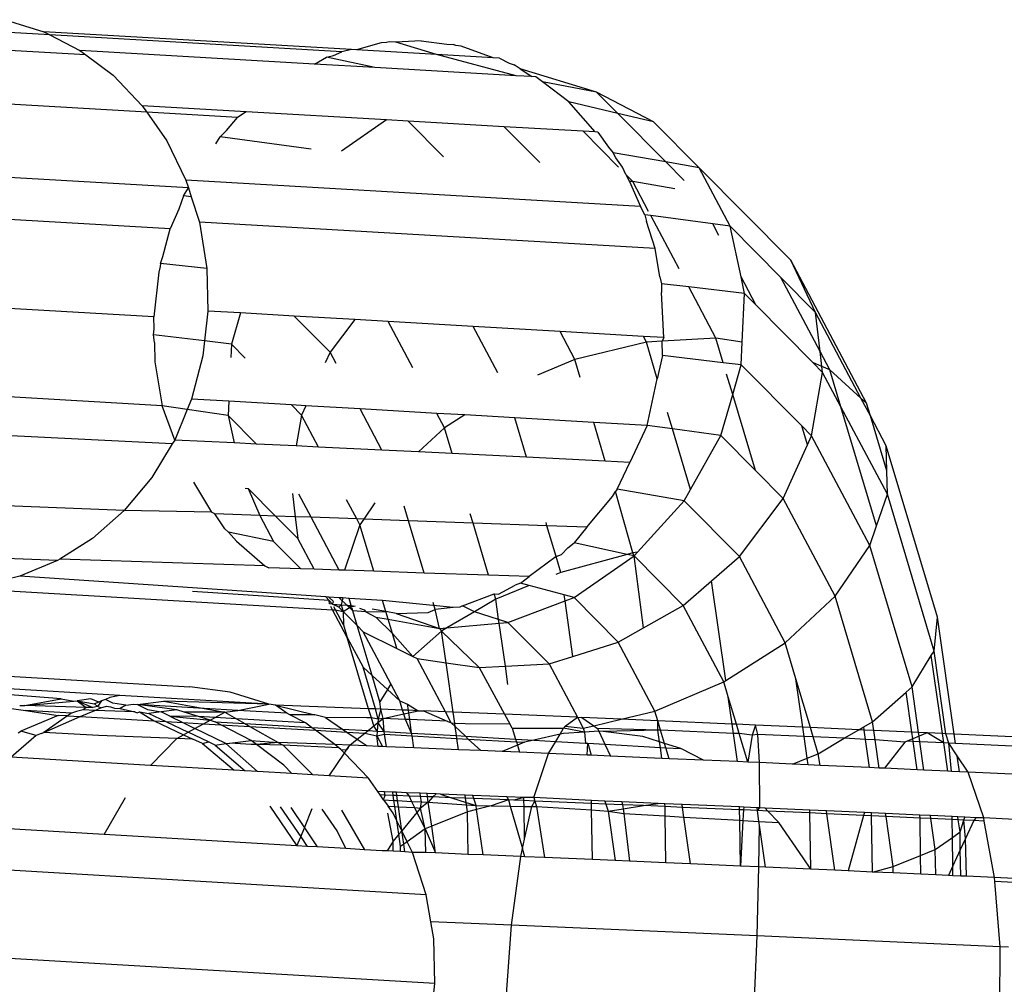
# Model space of a CAD drawing. Units: millimetres. Extents: x -4911 to 3000, y -3500 to 4758.
# Drawn here: x 584 to 594, y -433 to -423 of the extents above; entities that cross this region are included whole.
import ezdxf

# ---------------------------------------------------------------- set-up
doc = ezdxf.new("R2010")
doc.units = ezdxf.units.MM

msp = doc.modelspace()

# ---------------------------------------------------------------- linework, layer by layer
for p, q in [((583.905, -422.539), (584.31, -422.666)), ((584.373, -422.699), (582.651, -422.599)), ((584.31, -422.666), (584.373, -422.699)), ((587.55, -422.854), (584.31, -422.666)), ((584.752, -422.909), (582.253, -422.764)), ((584.373, -422.699), (584.691, -422.863)), ((587.449, -422.877), (584.373, -422.699)), ((588.285, -422.763), (588.015, -422.776)), ((588.285, -422.763), (588.553, -422.798)), ((584.691, -422.863), (584.752, -422.909)), ((587.16, -423.006), (584.691, -422.863)), ((587.55, -422.854), (587.449, -422.877)), ((587.604, -422.857), (587.55, -422.854)), ((587.864, -422.783), (587.604, -422.857)), ((588.446, -422.906), (587.604, -422.857)), ((587.918, -422.781), (587.864, -422.783)), ((587.948, -422.773), (587.918, -422.781)), ((588.015, -422.776), (587.948, -422.773)), ((588.446, -422.906), (588.015, -422.776)), ((588.553, -422.798), (588.621, -422.801)), ((588.65, -422.81), (588.621, -422.801)), ((588.704, -422.817), (588.65, -422.81)), ((589.041, -422.94), (588.704, -422.817)), ((584.752, -422.909), (585.039, -423.125)), ((587.16, -423.006), (587.288, -422.935)), ((587.288, -422.935), (587.359, -422.917)), ((587.797, -423.043), (587.288, -422.935)), ((587.359, -422.917), (587.449, -422.877)), ((589.285, -423.129), (588.446, -422.906)), ((589.041, -422.94), (588.446, -422.906)), ((589.108, -422.944), (589.041, -422.94)), ((589.108, -422.944), (589.21, -422.997)), ((587.797, -423.043), (587.16, -423.006)), ((589.285, -423.129), (587.797, -423.043)), ((589.21, -422.997), (589.264, -423.015)), ((589.326, -423.057), (589.264, -423.015)), ((590.131, -423.301), (589.326, -423.057)), ((589.326, -423.057), (589.447, -423.139)), ((585.039, -423.125), (585.346, -423.445)), ((589.447, -423.139), (589.285, -423.129)), ((589.49, -423.141), (589.447, -423.139)), ((589.56, -423.194), (589.49, -423.141)), ((585.394, -423.514), (581.549, -423.291)), ((590.131, -423.301), (589.56, -423.194)), ((589.838, -423.403), (589.56, -423.194)), ((590.731, -423.616), (590.131, -423.301)), ((590.355, -423.526), (590.131, -423.301)), ((585.346, -423.445), (585.394, -423.514)), ((586.44, -423.509), (585.346, -423.445)), ((590.355, -423.526), (589.838, -423.403)), ((590.115, -423.721), (589.838, -423.403)), ((585.394, -423.514), (585.604, -423.816)), ((586.348, -423.569), (585.394, -423.514)), ((586.235, -423.707), (586.348, -423.569)), ((586.44, -423.509), (586.348, -423.569)), ((587.919, -423.594), (586.44, -423.509)), ((587.919, -423.594), (587.444, -423.923)), ((588.145, -423.607), (587.919, -423.594)), ((590.731, -423.616), (590.355, -423.526)), ((590.861, -424.037), (590.355, -423.526)), ((588.519, -423.985), (588.145, -423.607)), ((589.159, -423.666), (588.145, -423.607)), ((589.534, -424.044), (589.159, -423.666)), ((589.988, -423.714), (589.159, -423.666)), ((591.21, -424.098), (590.731, -423.616)), ((586.122, -423.846), (586.168, -423.772)), ((586.168, -423.772), (586.235, -423.707)), ((587.125, -423.904), (586.168, -423.772)), ((590.362, -424.092), (589.988, -423.714)), ((590.115, -423.721), (589.988, -423.714)), ((590.145, -423.723), (590.115, -423.721)), ((590.145, -423.723), (590.255, -423.882)), ((585.604, -423.816), (585.806, -424.228)), ((590.255, -423.882), (590.306, -423.94)), ((590.861, -424.037), (590.306, -423.94)), ((590.334, -423.995), (590.306, -423.94)), ((590.402, -424.094), (590.334, -423.995)), ((585.833, -424.31), (581.022, -424.034)), ((590.44, -424.17), (590.402, -424.094)), ((591.21, -424.098), (590.861, -424.037)), ((591.054, -424.232), (590.861, -424.037)), ((591.536, -424.714), (591.21, -424.098)), ((592.175, -425.072), (591.21, -424.098)), ((590.511, -424.242), (590.44, -424.17)), ((590.44, -424.17), (590.476, -424.245)), ((585.78, -424.395), (585.833, -424.31)), ((590.594, -424.506), (585.806, -424.228)), ((585.806, -424.228), (585.833, -424.31)), ((585.833, -424.31), (585.863, -424.405)), ((590.511, -424.242), (590.476, -424.245)), ((590.476, -424.245), (590.594, -424.506)), ((590.955, -424.319), (590.511, -424.242)), ((590.678, -424.558), (590.511, -424.242)), ((585.78, -424.395), (585.733, -424.534)), ((585.863, -424.405), (585.78, -424.395)), ((585.863, -424.405), (585.948, -424.672)), ((585.64, -424.742), (580.841, -424.464)), ((585.733, -424.534), (585.64, -424.742)), ((590.638, -424.593), (590.594, -424.506)), ((590.638, -424.593), (590.656, -424.666)), ((590.702, -424.601), (590.638, -424.593)), ((591, -425.164), (590.702, -424.601)), ((591.354, -424.69), (590.702, -424.601)), ((585.564, -425.034), (585.64, -424.742)), ((590.747, -424.95), (585.948, -424.672)), ((585.948, -424.672), (586.027, -425.159)), ((590.747, -424.95), (590.656, -424.666)), ((591.419, -424.812), (591.354, -424.69)), ((591.536, -424.714), (591.354, -424.69)), ((591.651, -425.248), (591.536, -424.714)), ((592.071, -425.254), (591.536, -424.714)), ((590.797, -425.247), (590.747, -424.95)), ((585.54, -425.106), (585.564, -425.034)), ((585.536, -425.14), (585.521, -425.198)), ((585.54, -425.106), (585.536, -425.14)), ((586.027, -425.159), (585.54, -425.106)), ((592.435, -425.622), (592.175, -425.072)), ((592.974, -426.579), (592.175, -425.072)), ((585.521, -425.198), (585.467, -425.669)), ((586.027, -425.159), (586.038, -425.609)), ((590.797, -425.247), (590.814, -425.32)), ((591.807, -425.542), (591.651, -425.248)), ((591.688, -425.422), (591.651, -425.248)), ((592.435, -425.622), (592.071, -425.254)), ((592.484, -426.033), (592.071, -425.254)), ((591.1, -425.353), (590.814, -425.32)), ((590.814, -425.32), (590.815, -425.413)), ((591.387, -425.894), (591.1, -425.353)), ((591.688, -425.422), (591.1, -425.353)), ((585.467, -425.669), (580.669, -425.39)), ((590.837, -425.887), (590.815, -425.413)), ((591.665, -425.935), (591.688, -425.422)), ((591.807, -425.542), (591.688, -425.422)), ((592.408, -426.149), (591.807, -425.542)), ((585.471, -425.795), (585.467, -425.669)), ((586.038, -425.609), (586.002, -425.922)), ((586.38, -425.628), (586.038, -425.609)), ((586.38, -425.628), (586.285, -425.956)), ((586.947, -425.661), (586.38, -425.628)), ((587.324, -426.042), (586.947, -425.661)), ((587.584, -425.698), (586.947, -425.661)), ((592.484, -426.033), (592.435, -425.622)), ((592.914, -426.524), (592.435, -425.622)), ((587.584, -425.698), (587.324, -426.042)), ((587.937, -425.719), (587.584, -425.698)), ((588.196, -426.207), (587.937, -425.719)), ((588.83, -425.77), (587.937, -425.719)), ((589.089, -426.259), (588.83, -425.77)), ((589.746, -425.824), (588.83, -425.77)), ((585.464, -425.858), (585.471, -425.795)), ((586.002, -425.922), (585.464, -425.858)), ((585.474, -425.938), (585.464, -425.858)), ((589.902, -426.117), (589.746, -425.824)), ((590.623, -425.874), (589.746, -425.824)), ((590.656, -425.936), (590.623, -425.874)), ((590.837, -425.887), (590.623, -425.874)), ((585.474, -425.938), (585.479, -426.141)), ((586.002, -425.922), (585.984, -426.079)), ((586.285, -425.956), (586.002, -425.922)), ((586.285, -425.956), (586.278, -426.096)), ((586.432, -426.105), (586.285, -425.956)), ((590.656, -425.936), (589.902, -426.117)), ((590.821, -425.926), (590.656, -425.936)), ((590.77, -426.32), (590.656, -425.936)), ((590.837, -425.887), (590.821, -425.926)), ((591.387, -425.894), (590.821, -425.926)), ((590.823, -426.076), (590.821, -425.926)), ((591.665, -425.935), (591.387, -425.894)), ((591.464, -426.152), (591.387, -425.894)), ((591.654, -426.174), (591.665, -425.935)), ((585.984, -426.079), (585.866, -426.535)), ((587.324, -426.042), (587.274, -426.154)), ((587.387, -426.16), (587.324, -426.042)), ((590.823, -426.076), (590.77, -426.32)), ((591.464, -426.152), (590.823, -426.076)), ((592.587, -426.226), (592.484, -426.033)), ((592.503, -426.19), (592.484, -426.033)), ((585.479, -426.141), (585.558, -426.605)), ((589.902, -426.117), (589.51, -426.283)), ((589.959, -426.309), (589.902, -426.117)), ((591.654, -426.174), (591.464, -426.152)), ((591.564, -426.486), (591.654, -426.174)), ((592.292, -426.818), (591.654, -426.174)), ((592.51, -426.253), (592.408, -426.149)), ((592.503, -426.19), (592.408, -426.149)), ((592.51, -426.253), (592.503, -426.19)), ((592.587, -426.226), (592.503, -426.19)), ((591.564, -426.486), (591.5, -426.274)), ((592.395, -426.922), (592.51, -426.253)), ((592.703, -426.616), (592.51, -426.253)), ((592.914, -426.524), (592.587, -426.226)), ((592.703, -426.616), (592.587, -426.226)), ((585.558, -426.605), (580.759, -426.327)), ((590.664, -426.813), (590.77, -426.32)), ((591.438, -426.919), (591.564, -426.486)), ((591.803, -427.288), (591.564, -426.486)), ((585.69, -426.966), (585.558, -426.605)), ((585.821, -426.645), (585.558, -426.605)), ((585.866, -426.535), (585.821, -426.645)), ((586.258, -426.558), (585.866, -426.535)), ((586.258, -426.558), (586.251, -426.708)), ((586.918, -426.596), (586.258, -426.558)), ((587.025, -426.704), (586.918, -426.596)), ((587.07, -426.605), (586.918, -426.596)), ((587.07, -426.605), (587.025, -426.704)), ((587.64, -426.638), (587.07, -426.605)), ((592.974, -426.579), (592.914, -426.524)), ((593.013, -426.711), (592.914, -426.524)), ((593.013, -426.711), (592.974, -426.579)), ((585.821, -426.645), (585.69, -426.966)), ((586.251, -426.708), (585.821, -426.645)), ((586.548, -427.008), (586.251, -426.708)), ((586.251, -426.708), (586.313, -426.996)), ((587.025, -426.704), (586.969, -427.028)), ((587.203, -427.04), (587.025, -426.704)), ((587.87, -427.073), (587.64, -426.638)), ((588.449, -426.685), (587.64, -426.638)), ((588.53, -426.837), (588.449, -426.685)), ((588.742, -426.701), (588.449, -426.685)), ((588.742, -426.701), (588.53, -426.837)), ((589.269, -426.732), (588.742, -426.701)), ((590.928, -426.849), (590.877, -426.676)), ((593.192, -427.537), (592.703, -426.616)), ((593.078, -427.871), (592.703, -426.616)), ((593.18, -427.026), (593.013, -426.711)), ((593.186, -427.289), (593.013, -426.711)), ((585.661, -427.005), (580.901, -426.771)), ((589.393, -427.147), (589.269, -426.732)), ((590.1, -426.78), (589.269, -426.732)), ((590.222, -427.188), (590.1, -426.78)), ((590.664, -426.813), (590.1, -426.78)), ((590.664, -426.813), (590.481, -427.201)), ((590.928, -426.849), (590.664, -426.813)), ((588.53, -426.837), (588.257, -427.091)), ((588.611, -427.109), (588.53, -426.837)), ((591.438, -426.919), (590.928, -426.849)), ((591.119, -427.487), (590.928, -426.849)), ((591.119, -427.487), (591.438, -426.919)), ((591.803, -427.288), (591.438, -426.919)), ((592.352, -427.017), (592.292, -426.818)), ((592.395, -426.922), (592.292, -426.818)), ((585.661, -427.005), (585.447, -427.36)), ((585.69, -426.966), (585.661, -427.005)), ((586.313, -426.996), (585.69, -426.966)), ((586.548, -427.008), (586.313, -426.996)), ((586.969, -427.028), (586.548, -427.008)), ((592.096, -427.583), (592.352, -427.017)), ((592.352, -427.017), (592.395, -426.922)), ((593.008, -428.078), (592.395, -426.922)), ((587.203, -427.04), (586.969, -427.028)), ((587.87, -427.073), (587.203, -427.04)), ((588.257, -427.091), (587.87, -427.073)), ((588.611, -427.109), (588.257, -427.091)), ((589.393, -427.147), (588.611, -427.109)), ((593.719, -428.83), (593.18, -427.026)), ((593.186, -427.289), (593.18, -427.026)), ((590.222, -427.188), (589.393, -427.147)), ((590.481, -427.201), (590.222, -427.188)), ((590.347, -427.485), (590.481, -427.201)), ((592.096, -427.583), (591.803, -427.288)), ((593.192, -427.537), (593.186, -427.289)), ((585.447, -427.36), (585.158, -427.708)), ((585.887, -427.41), (586.077, -427.726)), ((586.432, -427.473), (586.462, -427.476)), ((586.749, -427.766), (586.462, -427.476)), ((586.462, -427.476), (586.585, -427.76)), ((586.928, -427.529), (586.957, -427.773)), ((587.125, -427.779), (586.997, -427.537)), ((590.298, -427.562), (590.328, -427.509)), ((590.347, -427.485), (590.328, -427.509)), ((590.511, -428.155), (590.328, -427.509)), ((591.053, -427.605), (590.347, -427.485)), ((591.053, -427.605), (591.119, -427.487)), ((593.078, -427.871), (593.192, -427.537)), ((593.685, -429.188), (593.192, -427.537)), ((585.158, -427.708), (581.361, -427.554)), ((587.605, -427.797), (587.498, -427.595)), ((587.797, -427.629), (587.68, -427.8)), ((590.026, -427.885), (590.298, -427.562)), ((590.562, -428.147), (591.053, -427.605)), ((591.635, -428.193), (591.053, -427.605)), ((591.635, -428.193), (592.096, -427.583)), ((592.641, -428.611), (592.096, -427.583)), ((585.158, -427.708), (584.824, -428.002)), ((586.077, -427.726), (585.158, -427.708)), ((586.111, -427.743), (586.077, -427.726)), ((586.585, -427.76), (586.111, -427.743)), ((586.217, -427.9), (586.111, -427.743)), ((588.151, -427.817), (588.106, -427.664)), ((588.83, -427.841), (588.801, -427.744)), ((586.585, -427.76), (586.729, -428.033)), ((586.749, -427.766), (586.585, -427.76)), ((586.984, -428.004), (586.749, -427.766)), ((586.957, -427.773), (586.749, -427.766)), ((586.957, -427.773), (586.984, -428.004)), ((587.125, -427.779), (586.957, -427.773)), ((587.42, -428.336), (587.125, -427.779)), ((587.605, -427.797), (587.125, -427.779)), ((587.638, -427.86), (587.605, -427.797)), ((587.68, -427.8), (587.605, -427.797)), ((587.68, -427.8), (587.638, -427.86)), ((588.151, -427.817), (587.68, -427.8)), ((588.316, -428.367), (588.151, -427.817)), ((588.83, -427.841), (588.151, -427.817)), ((588.994, -428.39), (588.83, -427.841)), ((589.608, -427.869), (588.83, -427.841)), ((589.608, -427.869), (589.598, -427.836)), ((586.256, -427.935), (586.217, -427.9)), ((586.729, -428.033), (586.256, -427.935)), ((586.256, -427.935), (586.338, -428.031)), ((587.638, -427.86), (587.476, -428.338)), ((587.784, -428.348), (587.638, -427.86)), ((590.026, -427.885), (589.608, -427.869)), ((589.704, -428.191), (589.608, -427.869)), ((590.026, -427.885), (589.893, -428.05)), ((593.008, -428.078), (593.078, -427.871)), ((584.824, -428.002), (584.48, -428.219)), ((586.338, -428.031), (586.636, -428.291)), ((587.016, -428.322), (586.729, -428.033)), ((587.156, -428.327), (586.984, -428.004)), ((589.826, -428.1), (589.893, -428.05)), ((590.452, -428.171), (589.893, -428.05)), ((584.454, -428.235), (582.016, -428.136)), ((589.761, -428.17), (589.826, -428.1)), ((590.511, -428.155), (590.452, -428.171)), ((590.562, -428.147), (590.511, -428.155)), ((590.526, -428.187), (590.511, -428.155)), ((590.526, -428.187), (590.562, -428.147)), ((592.641, -428.611), (593.008, -428.078)), ((593.452, -429.564), (593.008, -428.078)), ((584.454, -428.235), (584.056, -428.4)), ((584.48, -428.219), (584.454, -428.235)), ((586.636, -428.291), (584.48, -428.219)), ((589.704, -428.191), (589.419, -428.404)), ((589.704, -428.191), (589.761, -428.17)), ((589.755, -428.361), (589.704, -428.191)), ((590.452, -428.171), (589.755, -428.361)), ((589.893, -428.624), (590.526, -428.187)), ((590.526, -428.187), (590.452, -428.171)), ((591.042, -428.708), (590.526, -428.187)), ((590.623, -428.944), (590.526, -428.187)), ((591.342, -428.447), (591.635, -428.193)), ((592.116, -429.101), (591.635, -428.193)), ((586.636, -428.291), (586.679, -428.311)), ((587.016, -428.322), (586.679, -428.311)), ((587.156, -428.327), (587.016, -428.322)), ((587.42, -428.336), (587.156, -428.327)), ((587.476, -428.338), (587.42, -428.336)), ((587.784, -428.348), (587.476, -428.338)), ((588.316, -428.367), (587.784, -428.348)), ((588.994, -428.39), (588.316, -428.367)), ((589.755, -428.361), (589.7, -428.383)), ((584.056, -428.4), (583.913, -428.433)), ((587.279, -428.617), (584.056, -428.4)), ((589.419, -428.404), (588.994, -428.39)), ((589.329, -428.472), (589.273, -428.494)), ((589.329, -428.472), (589.419, -428.404)), ((589.422, -428.497), (589.329, -428.472)), ((591.042, -428.708), (591.342, -428.447)), ((591.492, -429.499), (591.342, -428.447)), ((583.262, -428.515), (587.351, -428.753)), ((587.315, -428.657), (585.876, -428.562)), ((589.422, -428.497), (589.069, -428.641)), ((589.096, -428.588), (589.273, -428.494)), ((589.789, -428.596), (589.422, -428.497)), ((587.315, -428.657), (587.279, -428.617)), ((587.31, -428.619), (587.279, -428.617)), ((587.36, -428.668), (587.31, -428.619)), ((587.42, -428.626), (587.31, -428.619)), ((587.317, -428.69), (587.315, -428.657)), ((587.315, -428.657), (587.35, -428.693)), ((587.35, -428.693), (587.36, -428.668)), ((587.42, -428.626), (587.501, -428.706)), ((587.46, -428.629), (587.42, -428.626)), ((587.46, -428.629), (587.442, -428.701)), ((587.524, -428.633), (587.46, -428.629)), ((587.876, -428.657), (587.524, -428.633)), ((587.547, -428.71), (587.524, -428.633)), ((587.911, -428.772), (587.876, -428.657)), ((588.622, -428.731), (587.876, -428.657)), ((588.431, -428.751), (588.409, -428.678)), ((588.72, -428.713), (589.052, -428.584)), ((589.069, -428.641), (588.844, -428.774)), ((589.069, -428.641), (589.052, -428.584)), ((589.052, -428.584), (589.096, -428.588)), ((589.099, -428.855), (589.069, -428.641)), ((589.197, -428.886), (589.798, -428.66)), ((589.893, -428.624), (589.789, -428.596)), ((589.798, -428.66), (589.789, -428.596)), ((589.798, -428.66), (589.893, -428.624)), ((589.881, -429.245), (589.798, -428.66)), ((590.359, -429.094), (589.893, -428.624)), ((592.116, -429.101), (592.641, -428.611)), ((593.036, -429.933), (592.641, -428.611)), ((587.35, -428.693), (587.317, -428.69)), ((587.351, -428.753), (587.333, -428.72)), ((587.415, -428.725), (587.35, -428.693)), ((587.35, -428.693), (587.442, -428.701)), ((587.506, -429.045), (587.351, -428.753)), ((587.351, -428.753), (587.383, -428.755)), ((587.383, -428.755), (587.365, -428.721)), ((587.466, -428.912), (587.383, -428.755)), ((587.383, -428.755), (587.463, -428.772)), ((587.442, -428.701), (587.415, -428.725)), ((587.415, -428.725), (587.463, -428.772)), ((587.442, -428.701), (587.501, -428.706)), ((587.442, -428.701), (587.463, -428.772)), ((587.463, -428.772), (587.529, -428.731)), ((587.463, -428.772), (587.466, -428.912)), ((587.463, -428.772), (587.61, -428.92)), ((587.501, -428.706), (587.547, -428.71)), ((587.529, -428.731), (587.501, -428.706)), ((587.529, -428.731), (587.547, -428.71)), ((587.587, -428.714), (587.529, -428.731)), ((587.563, -428.766), (587.529, -428.731)), ((587.556, -428.741), (587.529, -428.731)), ((587.547, -428.71), (587.587, -428.714)), ((587.563, -428.766), (587.556, -428.741)), ((587.61, -428.92), (587.563, -428.766)), ((587.701, -428.774), (587.563, -428.766)), ((587.633, -428.738), (587.683, -428.755)), ((587.683, -428.755), (587.701, -428.774)), ((587.701, -428.774), (587.911, -428.772)), ((587.701, -428.774), (587.807, -428.83)), ((587.911, -428.772), (587.768, -428.746)), ((588.019, -428.792), (587.911, -428.772)), ((587.935, -428.853), (587.911, -428.772)), ((588.019, -428.792), (588.356, -428.782)), ((588.356, -428.782), (588.431, -428.751)), ((588.622, -428.731), (588.431, -428.751)), ((588.478, -428.951), (588.431, -428.751)), ((588.844, -428.774), (588.555, -428.944)), ((588.691, -428.725), (588.622, -428.731)), ((588.72, -428.713), (588.691, -428.725)), ((588.844, -428.774), (588.72, -428.713)), ((589.099, -428.855), (588.844, -428.774)), ((590.623, -428.944), (591.042, -428.708)), ((591.469, -429.514), (591.042, -428.708)), ((587.807, -428.83), (587.935, -428.853)), ((587.98, -429.004), (587.807, -428.83)), ((587.935, -428.853), (588.478, -428.951)), ((587.98, -429.004), (587.935, -428.853)), ((588.019, -428.792), (588.478, -428.951)), ((589.197, -428.886), (589.099, -428.855)), ((589.105, -428.895), (589.099, -428.855)), ((589.105, -428.895), (589.197, -428.886)), ((589.197, -428.886), (589.631, -429.324)), ((593.685, -429.188), (593.719, -428.83)), ((593.895, -430.063), (593.719, -428.83)), ((587.466, -428.912), (587.506, -429.045)), ((587.61, -428.92), (587.674, -428.985)), ((587.766, -429.445), (587.61, -428.92)), ((587.965, -429.534), (587.674, -428.985)), ((587.674, -428.985), (588.027, -429.161)), ((588.498, -428.977), (588.196, -429.245)), ((588.478, -428.951), (588.555, -428.944)), ((588.478, -428.951), (588.498, -428.977)), ((588.555, -428.944), (588.498, -428.977)), ((588.498, -428.977), (588.894, -429.363)), ((588.546, -429.312), (588.498, -428.977)), ((588.555, -428.944), (589.105, -428.895)), ((589.17, -429.349), (589.105, -428.895)), ((590.359, -429.094), (590.623, -428.944)), ((587.506, -429.045), (587.672, -429.359)), ((587.73, -429.796), (587.506, -429.045)), ((588.027, -429.161), (587.98, -429.004)), ((588.196, -429.245), (587.98, -429.004)), ((589.881, -429.245), (590.359, -429.094)), ((590.744, -429.821), (590.359, -429.094)), ((588.027, -429.161), (588.196, -429.245)), ((591.492, -429.499), (592.116, -429.101)), ((592.23, -429.481), (592.116, -429.101)), ((593.655, -429.236), (593.685, -429.188)), ((593.809, -430.059), (593.685, -429.188)), ((581.246, -429.295), (585.849, -429.565)), ((588.196, -429.245), (588.241, -429.268)), ((588.539, -429.828), (588.241, -429.268)), ((588.241, -429.268), (588.546, -429.312)), ((589.631, -429.324), (589.881, -429.245)), ((593.452, -429.564), (593.655, -429.236)), ((593.772, -430.057), (593.655, -429.236)), ((587.672, -429.359), (587.766, -429.445)), ((587.801, -429.798), (587.672, -429.359)), ((588.546, -429.312), (588.894, -429.363)), ((588.62, -429.831), (588.546, -429.312)), ((588.894, -429.363), (589.17, -429.349)), ((588.894, -429.363), (589.162, -429.854)), ((589.17, -429.349), (589.631, -429.324)), ((589.197, -429.54), (589.17, -429.349)), ((589.631, -429.324), (589.929, -429.886)), ((585.111, -429.655), (582.077, -429.477)), ((584.493, -429.692), (582.143, -429.511)), ((587.849, -429.722), (587.766, -429.445)), ((587.766, -429.445), (587.929, -429.593)), ((591.469, -429.514), (591.492, -429.499)), ((592.383, -429.994), (592.23, -429.481)), ((592.302, -429.99), (592.23, -429.481)), ((586.272, -429.62), (585.849, -429.565)), ((587.929, -429.593), (587.849, -429.722)), ((587.965, -429.534), (587.929, -429.593)), ((587.929, -429.593), (588.059, -429.712)), ((588.059, -429.712), (587.965, -429.534)), ((590.744, -429.821), (591.469, -429.514)), ((591.516, -429.671), (591.469, -429.514)), ((593.389, -429.62), (593.452, -429.564)), ((593.52, -430.046), (593.452, -429.564)), ((584.109, -429.763), (584.493, -429.692)), ((584.109, -429.763), (584.625, -429.715)), ((584.493, -429.692), (584.625, -429.715)), ((584.625, -429.715), (584.66, -429.712)), ((584.806, -429.693), (584.66, -429.712)), ((584.66, -429.712), (584.844, -429.745)), ((584.66, -429.712), (584.827, -429.783)), ((584.66, -429.712), (584.755, -429.781)), ((584.888, -429.726), (584.806, -429.693)), ((584.919, -429.714), (584.875, -429.772)), ((584.919, -429.714), (584.888, -429.726)), ((584.959, -429.697), (584.919, -429.714)), ((585.004, -429.679), (584.959, -429.697)), ((585.037, -429.736), (584.959, -429.697)), ((585.111, -429.655), (585.004, -429.679)), ((586.681, -429.747), (585.111, -429.655)), ((585.295, -429.752), (585.575, -429.715)), ((586.681, -429.747), (585.575, -429.715)), ((585.575, -429.715), (585.999, -429.793)), ((586.681, -429.747), (586.272, -429.62)), ((588.059, -429.712), (588.139, -429.746)), ((588.088, -429.81), (588.059, -429.712)), ((591.602, -429.959), (591.516, -429.671)), ((591.557, -429.957), (591.516, -429.671)), ((593.036, -429.933), (593.389, -429.62)), ((593.449, -430.042), (593.389, -429.62)), ((583.971, -429.793), (584.117, -429.815)), ((584.056, -429.761), (584.109, -429.763)), ((584.755, -429.781), (584.109, -429.763)), ((584.117, -429.815), (584.463, -429.866)), ((584.603, -429.844), (584.117, -429.815)), ((584.725, -429.807), (584.653, -429.823)), ((584.694, -429.879), (584.846, -429.814)), ((584.755, -429.781), (584.725, -429.807)), ((584.846, -429.814), (584.725, -429.807)), ((584.827, -429.783), (584.755, -429.781)), ((584.875, -429.772), (584.827, -429.783)), ((584.888, -429.726), (584.844, -429.745)), ((584.844, -429.745), (584.875, -429.772)), ((584.846, -429.814), (584.911, -429.786)), ((585.268, -429.829), (584.846, -429.814)), ((584.911, -429.786), (584.875, -429.772)), ((584.911, -429.786), (584.972, -429.768)), ((584.972, -429.768), (585.013, -429.775)), ((585.013, -429.775), (585.053, -429.791)), ((585.174, -429.758), (585.037, -429.736)), ((585.053, -429.791), (585.114, -429.793)), ((585.174, -429.758), (585.114, -429.793)), ((585.114, -429.793), (585.268, -429.829)), ((585.174, -429.758), (585.253, -429.749)), ((585.253, -429.749), (585.295, -429.752)), ((585.71, -429.806), (585.295, -429.752)), ((585.295, -429.752), (585.402, -429.803)), ((585.999, -429.793), (585.295, -429.752)), ((585.402, -429.803), (585.546, -429.83)), ((585.71, -429.806), (585.546, -429.83)), ((585.789, -429.831), (585.71, -429.806)), ((585.999, -429.793), (586.217, -429.833)), ((586.354, -429.813), (585.999, -429.793)), ((586.217, -429.833), (586.354, -429.813)), ((586.354, -429.813), (586.681, -429.747)), ((586.868, -429.843), (586.354, -429.813)), ((586.751, -429.757), (586.681, -429.747)), ((586.751, -429.757), (587.164, -429.86)), ((586.868, -429.843), (586.751, -429.757)), ((587.73, -429.796), (586.751, -429.757)), ((587.759, -429.893), (587.73, -429.796)), ((587.801, -429.798), (587.73, -429.796)), ((587.832, -429.905), (587.801, -429.798)), ((587.86, -429.801), (587.801, -429.798)), ((587.86, -429.801), (587.832, -429.905)), ((587.86, -429.801), (587.849, -429.722)), ((588.088, -429.81), (587.86, -429.801)), ((587.883, -429.898), (587.86, -429.801)), ((588.149, -429.812), (588.088, -429.81)), ((588.1, -429.85), (588.088, -429.81)), ((588.139, -429.746), (588.251, -429.816)), ((588.149, -429.812), (588.139, -429.746)), ((588.251, -429.816), (588.149, -429.812)), ((588.152, -429.838), (588.149, -429.812)), ((588.152, -429.838), (588.251, -429.816)), ((588.251, -429.816), (588.307, -429.818)), ((588.307, -429.818), (588.556, -429.926)), ((588.539, -429.828), (588.307, -429.818)), ((590.39, -429.906), (590.744, -429.821)), ((590.775, -429.923), (590.744, -429.821)), ((584.463, -429.866), (584.068, -430.032)), ((584.558, -429.872), (584.31, -430.045)), ((584.31, -430.045), (584.694, -429.879)), ((584.558, -429.872), (584.463, -429.866)), ((584.603, -429.844), (584.558, -429.872)), ((584.558, -429.872), (584.694, -429.879)), ((584.653, -429.823), (584.603, -429.844)), ((584.694, -429.879), (585.472, -429.924)), ((585.268, -429.829), (585.292, -429.84)), ((585.292, -429.84), (585.317, -429.829)), ((585.317, -429.829), (585.417, -429.847)), ((585.317, -429.829), (585.472, -429.924)), ((585.546, -429.83), (585.417, -429.847)), ((585.417, -429.847), (585.594, -429.931)), ((585.472, -429.924), (585.782, -430.069)), ((585.472, -429.924), (585.594, -429.931)), ((585.636, -429.874), (585.546, -429.83)), ((585.636, -429.874), (586.062, -429.917)), ((585.938, -429.878), (585.636, -429.874)), ((585.636, -429.874), (585.774, -429.942)), ((586.217, -429.833), (585.789, -429.831)), ((585.938, -429.878), (585.789, -429.831)), ((586.062, -429.917), (585.938, -429.878)), ((586.114, -429.888), (585.938, -429.878)), ((585.993, -429.954), (586.062, -429.917)), ((586.062, -429.917), (586.114, -429.888)), ((586.062, -429.917), (586.113, -429.933)), ((586.114, -429.888), (586.217, -429.833)), ((586.338, -429.901), (586.114, -429.888)), ((586.217, -429.833), (586.338, -429.901)), ((587.066, -429.944), (586.338, -429.901)), ((586.338, -429.901), (586.426, -429.951)), ((586.9, -429.859), (586.868, -429.843)), ((587.066, -429.944), (586.9, -429.859)), ((587.164, -429.86), (586.9, -429.859)), ((587.275, -429.887), (587.164, -429.86)), ((587.275, -429.887), (587.456, -430.01)), ((587.71, -429.891), (587.275, -429.887)), ((587.759, -429.893), (587.71, -429.891)), ((587.832, -429.905), (587.759, -429.893)), ((587.784, -429.977), (587.759, -429.893)), ((587.828, -429.942), (587.883, -429.898)), ((587.832, -429.905), (587.828, -429.942)), ((587.883, -429.898), (587.832, -429.905)), ((587.883, -429.898), (588.1, -429.85)), ((587.894, -430.036), (587.883, -429.898)), ((588.117, -429.908), (587.883, -429.898)), ((588.1, -429.85), (588.152, -429.838)), ((588.117, -429.908), (588.1, -429.85)), ((588.183, -430.052), (588.117, -429.908)), ((588.163, -429.91), (588.117, -429.908)), ((588.163, -429.91), (588.152, -429.838)), ((588.183, -430.052), (588.163, -429.91)), ((588.556, -429.926), (588.163, -429.91)), ((588.601, -429.945), (588.539, -429.828)), ((588.62, -429.831), (588.539, -429.828)), ((588.556, -429.926), (588.601, -429.945)), ((589.162, -429.854), (588.62, -429.831)), ((588.637, -429.949), (588.62, -429.831)), ((589.929, -429.886), (589.162, -429.854)), ((589.162, -429.854), (589.216, -429.953)), ((589.798, -429.978), (589.929, -429.886)), ((589.929, -429.886), (589.99, -430.002)), ((589.929, -429.886), (589.974, -429.888)), ((589.974, -429.888), (590.1, -429.975)), ((590.39, -429.906), (589.974, -429.888)), ((590.1, -429.975), (590.39, -429.906)), ((590.775, -429.923), (590.39, -429.906)), ((590.774, -430.02), (590.775, -429.923)), ((591.557, -429.957), (590.775, -429.923)), ((590.804, -430.021), (590.775, -429.923)), ((585.594, -429.931), (585.829, -430.043)), ((585.594, -429.931), (585.774, -429.942)), ((585.774, -429.942), (585.901, -430.004)), ((585.774, -429.942), (585.993, -429.954)), ((585.829, -430.043), (585.901, -430.004)), ((585.901, -430.004), (585.993, -429.954)), ((586.227, -430.163), (585.901, -430.004)), ((585.993, -429.954), (586.174, -429.965)), ((586.174, -429.965), (586.113, -429.933)), ((586.113, -429.933), (586.426, -429.951)), ((586.492, -430.13), (586.174, -429.965)), ((586.174, -429.965), (586.481, -429.982)), ((586.426, -429.951), (586.481, -429.982)), ((586.426, -429.951), (587.13, -429.992)), ((586.481, -429.982), (586.777, -430.15)), ((586.481, -429.982), (587.171, -430.022)), ((587.13, -429.992), (587.066, -429.944)), ((587.171, -430.022), (587.13, -429.992)), ((587.13, -429.992), (587.456, -430.01)), ((587.374, -430.173), (587.171, -430.022)), ((587.171, -430.022), (587.501, -430.041)), ((587.456, -430.01), (587.501, -430.041)), ((587.456, -430.01), (587.724, -430.026)), ((587.691, -430.052), (587.724, -430.026)), ((587.724, -430.026), (587.784, -429.977)), ((587.724, -430.026), (587.82, -430.031)), ((587.784, -429.977), (587.828, -429.942)), ((587.82, -430.031), (587.784, -429.977)), ((587.828, -429.942), (587.82, -430.031)), ((587.894, -430.036), (587.828, -429.942)), ((588.642, -429.984), (588.601, -429.945)), ((588.601, -429.945), (588.637, -429.949)), ((588.642, -429.984), (588.637, -429.949)), ((588.637, -429.949), (588.748, -429.951)), ((588.655, -430.079), (588.642, -429.984)), ((588.642, -429.984), (588.749, -430.085)), ((588.748, -429.951), (589.216, -429.953)), ((589.242, -430.002), (589.216, -429.953)), ((589.242, -430.002), (589.277, -430.115)), ((589.242, -430.002), (589.783, -430.002)), ((589.747, -430.063), (589.783, -430.002)), ((589.798, -429.978), (589.783, -430.002)), ((590.003, -430.044), (589.783, -430.002)), ((589.798, -429.978), (589.99, -430.002)), ((589.99, -430.002), (590.1, -429.975)), ((589.99, -430.002), (590.003, -430.044)), ((590.1, -429.975), (590.141, -430.004)), ((590.141, -430.004), (590.154, -430.032)), ((590.774, -430.02), (590.141, -430.004)), ((590.774, -430.02), (590.201, -430.035)), ((590.793, -430.144), (590.774, -430.02)), ((590.804, -430.021), (590.774, -430.02)), ((590.846, -430.161), (590.804, -430.021)), ((591.571, -430.055), (590.804, -430.021)), ((591.571, -430.055), (591.557, -429.957)), ((591.602, -429.959), (591.557, -429.957)), ((591.803, -429.968), (591.602, -429.959)), ((591.632, -430.058), (591.602, -429.959)), ((591.803, -429.968), (591.767, -430.074)), ((591.829, -430.066), (591.803, -429.968)), ((592.302, -429.99), (591.803, -429.968)), ((592.316, -430.088), (592.302, -429.99)), ((592.383, -429.994), (592.302, -429.99)), ((592.412, -430.093), (592.383, -429.994)), ((592.893, -430.017), (592.383, -429.994)), ((592.739, -430.107), (592.893, -430.017)), ((592.893, -430.017), (592.943, -429.987)), ((592.948, -430.02), (592.893, -430.017)), ((592.943, -429.987), (593.036, -429.933)), ((592.948, -430.02), (592.943, -429.987)), ((592.962, -430.118), (592.948, -430.02)), ((593.049, -430.024), (592.948, -430.02)), ((593.049, -430.024), (593.036, -429.933)), ((593.063, -430.122), (593.049, -430.024)), ((593.449, -430.042), (593.049, -430.024)), ((584.229, -430.076), (583.966, -430.306)), ((584.039, -430.05), (584.068, -430.032)), ((584.229, -430.076), (584.068, -430.032)), ((584.283, -430.057), (584.229, -430.076)), ((584.283, -430.057), (584.31, -430.045)), ((584.886, -430.079), (584.31, -430.045)), ((585.71, -430.108), (584.886, -430.079)), ((585.434, -430.392), (585.71, -430.108)), ((585.71, -430.108), (585.782, -430.069)), ((585.879, -430.115), (585.71, -430.108)), ((585.782, -430.069), (585.829, -430.043)), ((585.782, -430.069), (585.879, -430.115)), ((586.043, -430.145), (585.829, -430.043)), ((585.982, -430.163), (585.879, -430.115)), ((586.27, -430.158), (586.492, -430.13)), ((586.549, -430.173), (586.492, -430.13)), ((586.492, -430.13), (586.777, -430.15)), ((587.501, -430.041), (587.611, -430.116)), ((587.501, -430.041), (587.691, -430.052)), ((587.532, -430.18), (587.611, -430.116)), ((587.611, -430.116), (587.691, -430.052)), ((587.611, -430.116), (587.716, -430.187)), ((587.691, -430.052), (587.815, -430.08)), ((587.82, -430.031), (587.815, -430.08)), ((587.815, -430.08), (587.898, -430.064)), ((587.831, -430.192), (587.815, -430.08)), ((587.815, -430.08), (587.875, -430.194)), ((587.82, -430.031), (587.894, -430.036)), ((587.898, -430.064), (587.894, -430.036)), ((587.894, -430.036), (588.183, -430.052)), ((587.917, -430.196), (587.898, -430.064)), ((587.898, -430.064), (588.187, -430.081)), ((588.187, -430.081), (588.183, -430.052)), ((588.183, -430.052), (588.655, -430.079)), ((588.205, -430.208), (588.187, -430.081)), ((588.187, -430.081), (588.659, -430.108)), ((588.659, -430.108), (588.655, -430.079)), ((588.655, -430.079), (588.749, -430.085)), ((588.676, -430.227), (588.659, -430.108)), ((588.659, -430.108), (588.78, -430.115)), ((588.749, -430.085), (588.78, -430.115)), ((588.749, -430.085), (589.277, -430.115)), ((588.78, -430.115), (588.91, -430.237)), ((588.78, -430.115), (589.286, -430.144)), ((589.277, -430.115), (589.286, -430.144)), ((589.277, -430.115), (589.468, -430.126)), ((589.468, -430.126), (589.37, -430.149)), ((589.747, -430.063), (589.468, -430.126)), ((589.468, -430.126), (589.701, -430.14)), ((589.701, -430.14), (589.747, -430.063)), ((589.782, -430.055), (589.747, -430.063)), ((590.003, -430.044), (589.782, -430.055)), ((590.154, -430.032), (590.003, -430.044)), ((590.003, -430.044), (590.012, -430.158)), ((590.154, -430.032), (590.219, -430.169)), ((590.201, -430.035), (590.154, -430.032)), ((590.617, -430.089), (590.201, -430.035)), ((590.793, -430.144), (590.617, -430.089)), ((591.614, -430.353), (591.571, -430.055)), ((591.632, -430.058), (591.571, -430.055)), ((591.722, -430.358), (591.632, -430.058)), ((591.767, -430.074), (591.632, -430.058)), ((591.767, -430.074), (591.722, -430.358)), ((591.829, -430.066), (591.767, -430.074)), ((591.845, -430.363), (591.829, -430.066)), ((592.316, -430.088), (591.829, -430.066)), ((592.349, -430.316), (592.316, -430.088)), ((592.412, -430.093), (592.316, -430.088)), ((592.465, -430.269), (592.412, -430.093)), ((592.739, -430.107), (592.412, -430.093)), ((592.465, -430.269), (592.739, -430.107)), ((592.962, -430.118), (592.739, -430.107)), ((593.004, -430.416), (592.962, -430.118)), ((593.063, -430.122), (592.962, -430.118)), ((593.105, -430.421), (593.063, -430.122)), ((593.376, -430.147), (593.063, -430.122)), ((593.459, -430.113), (593.4, -430.137)), ((593.52, -430.046), (593.449, -430.042)), ((593.459, -430.113), (593.449, -430.042)), ((593.526, -430.085), (593.459, -430.113)), ((593.463, -430.14), (593.459, -430.113)), ((593.612, -430.05), (593.52, -430.046)), ((593.526, -430.085), (593.52, -430.046)), ((593.612, -430.05), (593.526, -430.085)), ((593.534, -430.144), (593.526, -430.085)), ((593.786, -430.155), (593.612, -430.05)), ((593.772, -430.057), (593.612, -430.05)), ((593.786, -430.155), (593.772, -430.057)), ((593.809, -430.059), (593.772, -430.057)), ((593.839, -430.157), (593.809, -430.059)), ((593.895, -430.063), (593.809, -430.059)), ((593.909, -430.161), (593.895, -430.063)), ((595.279, -430.129), (593.895, -430.063)), ((585.982, -430.163), (586.043, -430.145)), ((585.982, -430.163), (586.316, -430.444)), ((586.113, -430.178), (586.043, -430.145)), ((586.113, -430.178), (586.227, -430.163)), ((586.113, -430.178), (586.429, -430.45)), ((586.227, -430.163), (586.27, -430.158)), ((586.227, -430.163), (586.561, -430.458)), ((586.495, -430.171), (586.27, -430.158)), ((586.549, -430.173), (586.495, -430.171)), ((586.777, -430.15), (586.549, -430.173)), ((586.832, -430.181), (586.549, -430.173)), ((586.838, -430.391), (586.549, -430.173)), ((586.777, -430.15), (586.832, -430.181)), ((587.374, -430.173), (586.777, -430.15)), ((586.832, -430.181), (587.144, -430.492)), ((587.418, -430.206), (586.832, -430.181)), ((587.418, -430.206), (587.374, -430.173)), ((587.532, -430.18), (587.374, -430.173)), ((587.437, -430.225), (587.418, -430.206)), ((587.437, -430.225), (587.499, -430.229)), ((587.475, -430.265), (587.437, -430.225)), ((587.475, -430.265), (587.499, -430.229)), ((587.499, -430.229), (587.532, -430.18)), ((587.515, -430.205), (587.499, -430.229)), ((587.716, -430.187), (587.532, -430.18)), ((587.831, -430.192), (587.716, -430.187)), ((587.875, -430.194), (587.831, -430.192)), ((587.917, -430.196), (587.875, -430.194)), ((588.205, -430.208), (587.917, -430.196)), ((588.676, -430.227), (588.205, -430.208)), ((588.91, -430.237), (588.676, -430.227)), ((589.136, -430.246), (588.91, -430.237)), ((589.297, -430.179), (589.136, -430.246)), ((589.286, -430.144), (589.37, -430.149)), ((589.286, -430.144), (589.297, -430.179)), ((589.37, -430.149), (589.297, -430.179)), ((589.297, -430.179), (589.32, -430.254)), ((589.624, -430.267), (589.701, -430.14)), ((589.701, -430.14), (590.012, -430.158)), ((590.012, -430.158), (590.037, -430.159)), ((590.03, -430.284), (590.037, -430.159)), ((590.037, -430.159), (590.075, -430.286)), ((590.037, -430.159), (590.219, -430.169)), ((590.219, -430.169), (590.278, -430.295)), ((590.219, -430.169), (590.802, -430.203)), ((590.802, -430.203), (590.793, -430.144)), ((590.846, -430.161), (590.793, -430.144)), ((590.819, -430.319), (590.802, -430.203)), ((590.802, -430.203), (590.859, -430.206)), ((591.019, -430.216), (590.846, -430.161)), ((590.859, -430.206), (590.846, -430.161)), ((590.894, -430.322), (590.859, -430.206)), ((590.859, -430.206), (591.019, -430.216)), ((591.255, -430.338), (591.019, -430.216)), ((593.376, -430.147), (593.162, -430.423)), ((593.4, -430.137), (593.376, -430.147)), ((593.463, -430.14), (593.4, -430.137)), ((593.506, -430.439), (593.463, -430.14)), ((593.534, -430.144), (593.463, -430.14)), ((593.577, -430.442), (593.534, -430.144)), ((593.786, -430.155), (593.534, -430.144)), ((593.829, -430.454), (593.786, -430.155)), ((593.839, -430.157), (593.786, -430.155)), ((593.866, -430.455), (593.839, -430.157)), ((593.927, -430.29), (593.839, -430.157)), ((593.909, -430.161), (593.839, -430.157)), ((594.904, -430.208), (593.909, -430.161)), ((585.434, -430.392), (583.966, -430.306)), ((587.315, -430.502), (587.475, -430.265)), ((587.728, -430.526), (587.475, -430.265)), ((589.32, -430.254), (589.136, -430.246)), ((589.624, -430.267), (589.32, -430.254)), ((589.468, -430.729), (589.624, -430.267)), ((590.03, -430.284), (589.624, -430.267)), ((590.075, -430.286), (590.03, -430.284)), ((590.278, -430.295), (590.075, -430.286)), ((590.819, -430.319), (590.278, -430.295)), ((590.894, -430.322), (590.819, -430.319)), ((591.255, -430.338), (590.894, -430.322)), ((591.614, -430.353), (591.255, -430.338)), ((592.195, -430.379), (592.349, -430.316)), ((592.349, -430.316), (592.465, -430.269)), ((592.359, -430.387), (592.349, -430.316)), ((592.483, -430.392), (592.465, -430.269)), ((593.951, -430.459), (593.927, -430.29)), ((594.042, -430.463), (593.927, -430.29)), ((586.316, -430.444), (585.434, -430.392)), ((586.429, -430.45), (586.316, -430.444)), ((586.921, -430.479), (586.838, -430.391)), ((591.722, -430.358), (591.614, -430.353)), ((591.845, -430.363), (591.722, -430.358)), ((591.849, -430.839), (591.845, -430.363)), ((592.195, -430.379), (591.845, -430.363)), ((592.359, -430.387), (592.195, -430.379)), ((592.483, -430.392), (592.359, -430.387)), ((593.004, -430.416), (592.483, -430.392)), ((593.105, -430.421), (593.004, -430.416)), ((593.162, -430.423), (593.105, -430.421)), ((593.506, -430.439), (593.162, -430.423)), ((593.577, -430.442), (593.506, -430.439)), ((593.829, -430.454), (593.577, -430.442)), ((586.561, -430.458), (586.429, -430.45)), ((586.921, -430.479), (586.561, -430.458)), ((587.144, -430.492), (586.921, -430.479)), ((587.315, -430.502), (587.144, -430.492)), ((587.728, -430.526), (587.315, -430.502)), ((587.827, -430.667), (587.728, -430.526)), ((593.866, -430.455), (593.829, -430.454)), ((593.951, -430.459), (593.866, -430.455)), ((594.042, -430.463), (593.951, -430.459)), ((594.207, -430.946), (594.042, -430.463)), ((596.067, -430.559), (594.042, -430.463)), ((584.944, -431.119), (585.169, -430.732)), ((587.853, -430.704), (587.827, -430.667)), ((587.899, -430.67), (587.827, -430.667)), ((587.904, -430.706), (587.853, -430.704)), ((587.888, -430.754), (587.853, -430.704)), ((587.888, -430.754), (587.904, -430.706)), ((587.888, -430.754), (587.997, -430.761)), ((587.888, -430.754), (587.935, -430.821)), ((587.904, -430.706), (587.899, -430.67)), ((587.985, -430.674), (587.899, -430.67)), ((587.99, -430.709), (587.904, -430.706)), ((587.99, -430.709), (587.985, -430.674)), ((588.022, -430.675), (587.985, -430.674)), ((588.027, -430.71), (587.99, -430.709)), ((587.997, -430.761), (587.99, -430.709)), ((588.027, -430.71), (588.022, -430.675)), ((588.129, -430.68), (588.022, -430.675)), ((588.157, -430.715), (588.027, -430.71)), ((588.034, -430.763), (588.027, -430.71)), ((588.129, -430.68), (588.157, -430.715)), ((588.273, -430.686), (588.129, -430.68)), ((588.157, -430.715), (588.183, -430.771)), ((588.278, -430.72), (588.157, -430.715)), ((588.278, -430.72), (588.273, -430.686)), ((588.345, -430.689), (588.273, -430.686)), ((588.286, -430.777), (588.278, -430.72)), ((588.35, -430.723), (588.278, -430.72)), ((588.35, -430.723), (588.345, -430.689)), ((588.442, -430.693), (588.345, -430.689)), ((588.358, -430.781), (588.35, -430.723)), ((588.406, -430.725), (588.35, -430.723)), ((588.406, -430.725), (588.358, -430.781)), ((588.442, -430.693), (588.406, -430.725)), ((588.604, -430.733), (588.406, -430.725)), ((588.487, -430.695), (588.442, -430.693)), ((588.487, -430.695), (588.604, -430.733)), ((588.745, -430.705), (588.487, -430.695)), ((588.604, -430.733), (588.756, -430.782)), ((588.749, -430.738), (588.604, -430.733)), ((588.749, -430.738), (588.745, -430.705)), ((588.829, -430.709), (588.745, -430.705)), ((588.756, -430.782), (588.749, -430.738)), ((588.839, -430.742), (588.749, -430.738)), ((588.839, -430.742), (588.829, -430.709)), ((589.185, -430.724), (588.829, -430.709)), ((588.861, -430.816), (588.839, -430.742)), ((589.203, -430.756), (588.839, -430.742)), ((589.185, -430.724), (589.203, -430.756)), ((589.366, -430.731), (589.185, -430.724)), ((589.366, -430.731), (589.259, -430.758)), ((589.468, -430.729), (589.366, -430.731)), ((589.366, -430.763), (589.366, -430.731)), ((589.468, -430.729), (589.48, -430.768)), ((590.077, -430.762), (589.468, -430.729)), ((586.69, -430.821), (586.976, -431.238)), ((586.799, -430.828), (587.015, -431.144)), ((586.911, -430.834), (587.054, -431.049)), ((587.054, -431.049), (587.136, -430.847)), ((587.399, -431.082), (587.241, -430.854)), ((587.989, -430.897), (587.935, -430.821)), ((587.935, -430.821), (588.007, -430.826)), ((588.007, -430.826), (587.997, -430.761)), ((587.997, -430.761), (588.034, -430.763)), ((588.028, -430.977), (588.007, -430.826)), ((588.007, -430.826), (588.044, -430.828)), ((588.044, -430.828), (588.034, -430.763)), ((588.034, -430.763), (588.183, -430.771)), ((588.044, -430.828), (588.214, -430.837)), ((588.08, -431.081), (588.044, -430.828)), ((588.183, -430.771), (588.214, -430.837)), ((588.183, -430.771), (588.286, -430.777)), ((588.214, -430.837), (588.275, -430.841)), ((588.214, -430.837), (588.237, -430.887)), ((588.275, -430.841), (588.237, -430.887)), ((588.275, -430.841), (588.286, -430.777)), ((588.358, -430.781), (588.275, -430.841)), ((588.327, -431.061), (588.275, -430.841)), ((588.286, -430.777), (588.358, -430.781)), ((588.394, -431.034), (588.358, -430.781)), ((588.358, -430.781), (588.861, -430.816)), ((588.77, -430.883), (588.756, -430.782)), ((588.756, -430.782), (588.861, -430.816)), ((588.867, -430.858), (588.77, -430.883)), ((588.867, -430.858), (588.861, -430.816)), ((588.861, -430.816), (589.022, -430.819)), ((589.022, -430.819), (588.867, -430.858)), ((588.935, -431.335), (588.867, -430.858)), ((589.203, -430.756), (589.022, -430.819)), ((589.022, -430.819), (589.222, -430.821)), ((589.203, -430.756), (589.222, -430.821)), ((589.259, -430.758), (589.203, -430.756)), ((589.222, -430.821), (589.351, -431.268)), ((589.222, -430.821), (589.367, -430.824)), ((589.366, -430.763), (589.259, -430.758)), ((589.367, -430.824), (589.366, -430.763)), ((589.48, -430.768), (589.366, -430.763)), ((589.367, -430.824), (589.447, -430.825)), ((589.373, -431.168), (589.367, -430.824)), ((589.373, -431.168), (589.447, -430.825)), ((589.447, -430.825), (589.48, -430.768)), ((589.447, -430.825), (589.498, -430.825)), ((589.48, -430.768), (589.498, -430.825)), ((590.077, -430.793), (589.48, -430.768)), ((589.498, -430.825), (589.581, -431.363)), ((589.498, -430.825), (590.078, -430.862)), ((590.077, -430.793), (590.077, -430.762)), ((590.219, -430.768), (590.077, -430.762)), ((590.078, -430.862), (590.077, -430.793)), ((590.229, -430.799), (590.077, -430.793)), ((590.219, -430.768), (590.229, -430.799)), ((590.397, -430.776), (590.219, -430.768)), ((590.229, -430.799), (590.251, -430.873)), ((590.404, -430.806), (590.229, -430.799)), ((590.251, -430.873), (590.409, -430.849)), ((590.397, -430.776), (590.404, -430.806)), ((590.778, -430.793), (590.397, -430.776)), ((590.404, -430.806), (590.409, -430.849)), ((590.626, -430.816), (590.404, -430.806)), ((590.409, -430.849), (590.626, -430.816)), ((590.409, -430.849), (590.416, -430.9)), ((590.626, -430.816), (590.778, -430.793)), ((590.851, -430.826), (590.626, -430.816)), ((590.85, -430.796), (590.778, -430.793)), ((590.851, -430.826), (590.85, -430.796)), ((591.03, -430.804), (590.85, -430.796)), ((590.852, -430.925), (590.851, -430.826)), ((591.035, -430.834), (590.851, -430.826)), ((591.035, -430.834), (591.03, -430.804)), ((591.635, -430.83), (591.03, -430.804)), ((591.049, -430.936), (591.035, -430.834)), ((591.635, -430.86), (591.035, -430.834)), ((591.635, -430.86), (591.635, -430.83)), ((591.681, -430.832), (591.635, -430.83)), ((591.681, -430.832), (591.678, -430.862)), ((591.82, -430.838), (591.681, -430.832)), ((591.849, -430.839), (591.82, -430.838)), ((591.824, -430.868), (591.82, -430.838)), ((591.824, -430.868), (591.849, -430.839)), ((591.904, -430.842), (591.849, -430.839)), ((591.934, -430.873), (591.904, -430.842)), ((592.377, -430.863), (591.904, -430.842)), ((587.444, -430.865), (587.687, -431.28)), ((587.987, -431.19), (587.931, -430.894)), ((588.028, -430.977), (587.989, -430.897)), ((588.237, -430.887), (588.08, -431.081)), ((588.237, -430.887), (588.327, -431.061)), ((588.77, -430.883), (588.394, -431.034)), ((588.777, -431.329), (588.77, -430.883)), ((590.078, -430.862), (590.251, -430.873)), ((590.086, -431.385), (590.078, -430.862)), ((590.251, -430.873), (590.325, -431.395)), ((590.251, -430.873), (590.416, -430.9)), ((590.416, -430.9), (590.477, -431.402)), ((590.416, -430.9), (590.852, -430.925)), ((590.86, -431.418), (590.852, -430.925)), ((590.852, -430.925), (591.049, -430.936)), ((591.12, -431.43), (591.049, -430.936)), ((591.049, -430.936), (591.637, -430.97)), ((591.678, -430.862), (591.635, -430.86)), ((591.637, -430.97), (591.635, -430.86)), ((591.678, -430.862), (591.672, -430.972)), ((591.824, -430.868), (591.678, -430.862)), ((591.84, -430.982), (591.824, -430.868)), ((591.934, -430.873), (591.824, -430.868)), ((592.049, -430.994), (591.934, -430.873)), ((592.377, -430.893), (591.934, -430.873)), ((592.377, -430.893), (592.377, -430.863)), ((592.551, -430.871), (592.377, -430.863)), ((592.386, -431.486), (592.377, -430.893)), ((592.555, -430.901), (592.377, -430.893)), ((592.555, -430.901), (592.551, -430.871)), ((592.952, -430.889), (592.551, -430.871)), ((592.64, -431.497), (592.555, -430.901)), ((592.94, -430.919), (592.555, -430.901)), ((592.94, -430.919), (592.78, -431.504)), ((592.952, -430.889), (592.94, -430.919)), ((593.025, -430.923), (592.94, -430.919)), ((593.025, -430.893), (592.952, -430.889)), ((593.025, -430.923), (593.025, -430.893)), ((593.174, -430.899), (593.025, -430.893)), ((593.036, -431.515), (593.025, -430.923)), ((593.178, -430.93), (593.025, -430.923)), ((593.178, -430.93), (593.174, -430.899)), ((593.535, -430.916), (593.174, -430.899)), ((593.253, -431.457), (593.178, -430.93)), ((593.536, -430.947), (593.178, -430.93)), ((593.536, -430.947), (593.535, -430.916)), ((593.645, -430.921), (593.535, -430.916)), ((593.542, -431.341), (593.536, -430.947)), ((593.65, -430.953), (593.536, -430.947)), ((593.65, -430.953), (593.645, -430.921)), ((593.874, -430.931), (593.645, -430.921)), ((593.696, -431.279), (593.65, -430.953)), ((593.874, -430.963), (593.65, -430.953)), ((593.934, -430.934), (593.874, -430.931)), ((593.874, -430.963), (593.874, -430.931)), ((593.938, -430.966), (593.934, -430.934)), ((594.008, -430.937), (593.934, -430.934)), ((593.997, -430.969), (594.008, -430.937)), ((594.125, -430.943), (594.008, -430.937)), ((594.125, -430.943), (594.102, -430.974)), ((594.207, -430.946), (594.125, -430.943)), ((596.379, -431.049), (594.207, -430.946)), ((594.213, -430.98), (594.207, -430.946)), ((584.944, -431.119), (583.59, -431.04)), ((587.015, -431.144), (587.054, -431.049)), ((587.054, -431.049), (587.189, -431.251)), ((588.048, -431.116), (588.028, -430.977)), ((588.08, -431.081), (588.028, -430.977)), ((588.327, -431.061), (588.137, -431.197)), ((588.394, -431.034), (588.327, -431.061)), ((588.331, -431.31), (588.327, -431.061)), ((588.327, -431.061), (588.434, -431.314)), ((588.434, -431.314), (588.394, -431.034)), ((591.645, -431.453), (591.637, -430.97)), ((591.637, -430.97), (591.672, -430.972)), ((591.672, -430.972), (591.645, -431.453)), ((591.672, -430.972), (591.84, -430.982)), ((591.84, -430.982), (592.049, -430.994)), ((591.846, -431.023), (591.84, -430.982)), ((591.84, -431.461), (591.846, -431.023)), ((591.909, -431.464), (591.846, -431.023)), ((592.305, -431.365), (592.049, -430.994)), ((593.877, -431.15), (593.874, -430.963)), ((593.938, -430.966), (593.874, -430.963)), ((593.957, -431.093), (593.938, -430.966)), ((593.997, -430.969), (593.938, -430.966)), ((593.957, -431.093), (593.997, -430.969)), ((594.102, -430.974), (593.997, -430.969)), ((594.015, -431.163), (593.997, -430.969)), ((594.102, -430.974), (594.015, -431.163)), ((594.213, -430.98), (594.102, -430.974)), ((594.321, -431.574), (594.213, -430.98)), ((586.976, -431.238), (584.944, -431.119)), ((586.976, -431.238), (587.015, -431.144)), ((587.015, -431.144), (587.084, -431.245)), ((587.49, -431.269), (587.399, -431.082)), ((588.048, -431.116), (587.987, -431.19)), ((588.08, -431.081), (588.048, -431.116)), ((588.067, -431.247), (588.048, -431.116)), ((588.1, -431.223), (588.08, -431.081)), ((588.137, -431.197), (588.08, -431.081)), ((589.351, -431.268), (589.373, -431.168)), ((593.696, -431.279), (593.877, -431.15)), ((593.877, -431.15), (593.957, -431.093)), ((593.882, -431.451), (593.877, -431.15)), ((593.959, -431.283), (593.957, -431.093)), ((594.015, -431.163), (593.959, -431.283)), ((594.026, -431.56), (594.015, -431.163)), ((587.084, -431.245), (586.976, -431.238)), ((587.189, -431.251), (587.084, -431.245)), ((587.49, -431.269), (587.189, -431.251)), ((587.687, -431.28), (587.49, -431.269)), ((587.987, -431.19), (587.925, -431.293)), ((587.988, -431.296), (587.987, -431.19)), ((588.1, -431.223), (588.067, -431.247)), ((588.067, -431.299), (588.067, -431.247)), ((588.137, -431.197), (588.1, -431.223)), ((588.111, -431.301), (588.1, -431.223)), ((588.193, -431.31), (588.137, -431.197)), ((589.333, -431.352), (589.351, -431.268)), ((589.376, -431.354), (589.351, -431.268)), ((587.873, -431.291), (587.687, -431.28)), ((587.925, -431.293), (587.873, -431.291)), ((587.988, -431.296), (587.925, -431.293)), ((588.067, -431.299), (587.988, -431.296)), ((588.111, -431.301), (588.067, -431.299)), ((588.193, -431.31), (588.111, -431.301)), ((588.337, -431.754), (588.193, -431.31)), ((588.331, -431.31), (588.193, -431.31)), ((588.434, -431.314), (588.331, -431.31)), ((588.777, -431.329), (588.434, -431.314)), ((588.935, -431.335), (588.777, -431.329)), ((589.333, -431.352), (588.935, -431.335)), ((589.234, -432.074), (589.333, -431.352)), ((589.376, -431.354), (589.333, -431.352)), ((589.581, -431.363), (589.376, -431.354)), ((590.086, -431.385), (589.581, -431.363)), ((592.386, -431.486), (592.305, -431.365)), ((593.253, -431.457), (593.542, -431.341)), ((593.542, -431.341), (593.696, -431.279)), ((593.545, -431.539), (593.542, -431.341)), ((593.701, -431.546), (593.696, -431.279)), ((593.959, -431.283), (593.882, -431.451)), ((593.964, -431.558), (593.959, -431.283)), ((590.325, -431.395), (590.086, -431.385)), ((590.477, -431.402), (590.325, -431.395)), ((590.86, -431.418), (590.477, -431.402)), ((591.12, -431.43), (590.86, -431.418)), ((591.645, -431.453), (591.12, -431.43)), ((591.84, -431.461), (591.645, -431.453)), ((591.82, -432.187), (591.84, -431.461)), ((591.909, -431.464), (591.84, -431.461)), ((592.386, -431.486), (591.909, -431.464)), ((593.036, -431.515), (593.253, -431.457)), ((593.254, -431.525), (593.253, -431.457)), ((593.882, -431.451), (593.836, -431.552)), ((593.883, -431.554), (593.882, -431.451)), ((588.337, -431.754), (583.733, -431.483)), ((592.64, -431.497), (592.386, -431.486)), ((592.78, -431.504), (592.64, -431.497)), ((593.036, -431.515), (592.78, -431.504)), ((593.254, -431.525), (593.036, -431.515)), ((593.545, -431.539), (593.254, -431.525)), ((593.701, -431.546), (593.545, -431.539)), ((593.836, -431.552), (593.701, -431.546)), ((593.883, -431.554), (593.836, -431.552)), ((593.964, -431.558), (593.883, -431.554)), ((594.026, -431.56), (593.964, -431.558)), ((594.321, -431.574), (594.026, -431.56)), ((594.325, -431.615), (594.321, -431.574)), ((594.731, -431.593), (594.321, -431.574)), ((594.705, -431.634), (594.325, -431.615)), ((594.379, -432.303), (594.325, -431.615)), ((588.385, -432.039), (588.337, -431.754)), ((589.234, -432.074), (588.385, -432.039)), ((588.416, -432.218), (588.385, -432.039)), ((589.177, -432.852), (589.234, -432.074)), ((591.82, -432.187), (589.234, -432.074)), ((591.79, -432.966), (591.82, -432.187)), ((594.379, -432.303), (591.82, -432.187)), ((588.428, -432.69), (588.416, -432.218)), ((594.375, -433.084), (594.379, -432.303)), ((594.468, -432.307), (594.379, -432.303)), ((588.428, -432.69), (583.825, -432.42)), ((588.413, -432.821), (588.428, -432.69))]:
    msp.add_line(p, q)

doc.saveas('drawing.dxf')
